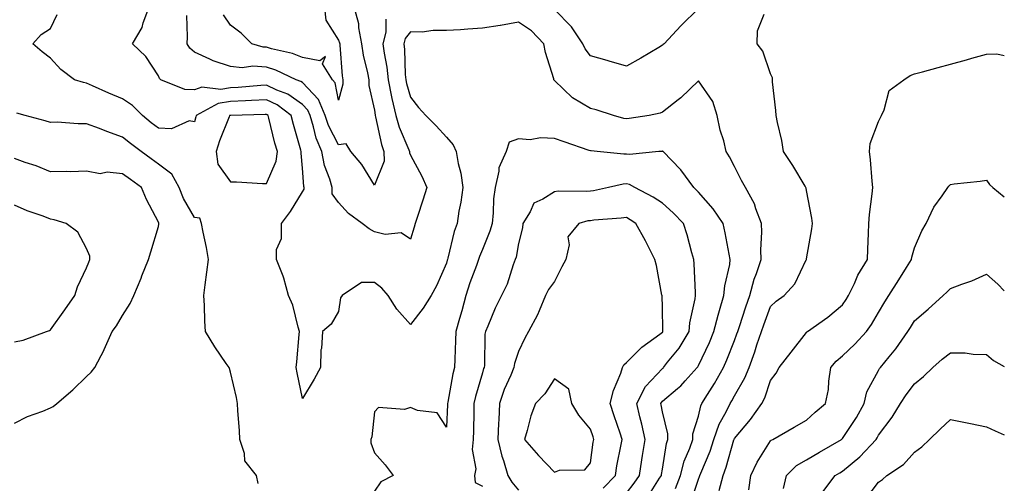
# Model space of a CAD drawing. Units: inches. Extents: x 934163 to 936803, y 7282058 to 7284698.
# Drawn here: x 936530 to 936803, y 7282240 to 7282369 of the extents above; entities that cross this region are included whole.
import ezdxf

# ---------------------------------------------------------------- set-up
doc = ezdxf.new("R2010")
doc.units = ezdxf.units.IN
doc.header["$MEASUREMENT"] = 0
doc.layers.add('Contour_93417282', color=7, linetype='Continuous', true_color=0xb100b5)

msp = doc.modelspace()

# ---------------------------------------------------------------- linework, layer by layer
at = {"layer": 'Contour_93417282'}
for points in [[(936631.22, 7282368.75, 3223), (936631.26, 7282365.13, 3223), (936630.39, 7282361.92, 3223), (936630.72, 7282359.25, 3223), (936631.51, 7282355.38, 3223), (936631.87, 7282351.92, 3223), (936632.8, 7282347.16, 3223), (936632.86, 7282346.73, 3223), (936633.97, 7282341.92, 3223), (936634.89, 7282338.76, 3223), (936637.58, 7282332.39, 3223), (936637.75, 7282331.92, 3223), (936637.75, 7282331.62, 3223), (936638.05, 7282330.92, 3223), (936641.25, 7282325.11, 3223), (936642.59, 7282321.92, 3223), (936641.52, 7282318.45, 3223), (936640.04, 7282313.91, 3223), (936639.41, 7282311.92, 3223), (936639.09, 7282310.88, 3223), (936638.05, 7282307.58, 3223), (936635.52, 7282309.38, 3223), (936631.06, 7282308.9, 3223), (936628.05, 7282309.65, 3223), (936626.55, 7282310.42, 3223), (936624.64, 7282311.92, 3223), (936620.81, 7282314.68, 3223), (936618.05, 7282317.82, 3223), (936616.34, 7282320.2, 3223), (936616.31, 7282321.92, 3223), (936615.67, 7282324.3, 3223), (936614.23, 7282328.1, 3223), (936613.48, 7282331.92, 3223), (936611.84, 7282335.71, 3223), (936611.17, 7282338.8, 3223), (936610.17, 7282341.92, 3223), (936609.55, 7282343.42, 3223), (936608.05, 7282345.01, 3223), (936604.02, 7282347.89, 3223), (936600.92, 7282349.05, 3223), (936598.05, 7282350.43, 3223), (936596.46, 7282350.33, 3223), (936590.17, 7282349.79, 3223), (936588.05, 7282349.68, 3223), (936585.37, 7282349.24, 3223), (936580.15, 7282349.82, 3223), (936578.05, 7282349.14, 3223), (936575.36, 7282349.23, 3223), (936568.75, 7282351.92, 3223), (936568.34, 7282352.21, 3223), (936568.05, 7282352.98, 3223), (936564.54, 7282358.41, 3223), (936560.87, 7282361.92, 3223), (936563.58, 7282366.39, 3223), (936563.83, 7282367.7, 3223), (936565.35, 7282371.92, 3223)], [(936614.19, 7282371.92, 3221), (936614.57, 7282368.44, 3221), (936618.05, 7282362.92, 3221), (936618.34, 7282362.21, 3221), (936618.4, 7282361.92, 3221), (936618.46, 7282361.51, 3221), (936619.11, 7282352.98, 3221), (936619.3, 7282351.92, 3221), (936619.28, 7282350.69, 3221), (936618.05, 7282346.23, 3221)], [(936622.44, 7282371.92, 3222), (936623.64, 7282367.51, 3222), (936623.65, 7282366.32, 3222), (936624.43, 7282361.92, 3222), (936624.91, 7282358.78, 3222), (936626.17, 7282353.8, 3222), (936626.51, 7282351.92, 3222), (936626.48, 7282350.35, 3222), (936628.05, 7282343.43, 3222), (936628.23, 7282342.1, 3222), (936628.27, 7282341.92, 3222), (936628.36, 7282341.62, 3222), (936630.01, 7282333.88, 3222), (936630.71, 7282331.92, 3222), (936630.73, 7282329.23, 3222), (936628.05, 7282322.57, 3222)], [(936718.05, 7282371.75, 3223), (936713.12, 7282366.85, 3223), (936708.52, 7282361.92, 3223), (936708.27, 7282361.7, 3223), (936708.05, 7282361.51, 3223), (936707.05, 7282360.91, 3223), (936702.06, 7282357.91, 3223), (936698.05, 7282355.72, 3223), (936693.22, 7282357.09, 3223), (936692.74, 7282357.23, 3223), (936688.05, 7282358.58, 3223), (936686.59, 7282360.46, 3223), (936685.9, 7282361.92, 3223), (936682.76, 7282366.63, 3223), (936678.05, 7282371.47, 3223)], [(936711.65, 7282238.32, 3224), (936713.09, 7282241.92, 3224), (936714.1, 7282245.87, 3224), (936715.66, 7282249.53, 3224), (936716.46, 7282251.92, 3224), (936716.5, 7282253.46, 3224), (936718.05, 7282258.42, 3224), (936718.7, 7282261.27, 3224), (936719.01, 7282261.92, 3224), (936720.54, 7282264.41, 3224), (936722.48, 7282267.49, 3224), (936724.99, 7282271.92, 3224), (936725.94, 7282274.03, 3224), (936728.05, 7282279.42, 3224), (936728.74, 7282281.23, 3224), (936728.99, 7282281.92, 3224), (936729.46, 7282283.33, 3224), (936731.21, 7282288.77, 3224), (936732.31, 7282291.92, 3224), (936733.53, 7282296.44, 3224), (936734.16, 7282298.03, 3224), (936735.44, 7282301.92, 3224), (936735.33, 7282304.64, 3224), (936735.69, 7282309.56, 3224), (936735.56, 7282311.92, 3224), (936733.99, 7282315.98, 3224), (936733.58, 7282317.45, 3224), (936731.09, 7282321.92, 3224), (936730.03, 7282323.89, 3224), (936728.05, 7282327.78, 3224), (936726.66, 7282330.52, 3224), (936725.79, 7282331.92, 3224), (936725.06, 7282334.91, 3224), (936724.05, 7282337.92, 3224), (936723.28, 7282341.92, 3224), (936722, 7282345.88, 3224), (936718.05, 7282351.57, 3224), (936713.13, 7282346.84, 3224), (936712.46, 7282346.33, 3224), (936708.05, 7282342.89, 3224), (936707.37, 7282342.6, 3224), (936704.37, 7282341.92, 3224), (936698.84, 7282341.13, 3224), (936698.05, 7282341.04, 3224), (936697.3, 7282341.17, 3224), (936694.45, 7282341.92, 3224), (936689.66, 7282343.53, 3224), (936688.05, 7282343.95, 3224), (936683.09, 7282346.87, 3224), (936683.04, 7282346.9, 3224), (936678.05, 7282351.67, 3224), (936677.93, 7282351.79, 3224), (936677.9, 7282351.92, 3224), (936677.85, 7282352.12, 3224), (936675.57, 7282359.44, 3224), (936675.11, 7282361.92, 3224), (936671.65, 7282365.52, 3224), (936668.05, 7282367.87, 3224), (936663.11, 7282366.98, 3224), (936663.01, 7282366.96, 3224), (936658.05, 7282366.23, 3224), (936653.98, 7282365.98, 3224), (936651.93, 7282365.8, 3224), (936648.05, 7282365.55, 3224), (936644.35, 7282365.62, 3224), (936641.27, 7282365.14, 3224), (936638.05, 7282365.22, 3224), (936636.61, 7282363.36, 3224), (936636.22, 7282361.92, 3224), (936636.42, 7282360.29, 3224), (936636.58, 7282353.39, 3224), (936636.73, 7282351.92, 3224), (936636.94, 7282350.82, 3224), (936638.05, 7282347.04, 3224), (936640.31, 7282344.18, 3224), (936642.37, 7282341.92, 3224), (936645.18, 7282339.05, 3224), (936648.05, 7282335.92, 3224), (936649.95, 7282333.82, 3224), (936650.77, 7282331.92, 3224), (936651.32, 7282328.66, 3224), (936652.05, 7282325.92, 3224), (936652.58, 7282321.92, 3224), (936652.09, 7282317.88, 3224), (936651.51, 7282315.38, 3224), (936651, 7282311.92, 3224), (936650.21, 7282309.76, 3224), (936648.46, 7282302.34, 3224), (936648.34, 7282301.92, 3224), (936648.26, 7282301.71, 3224), (936648.05, 7282300.9, 3224), (936645.33, 7282294.64, 3224), (936643.8, 7282291.92, 3224), (936641.58, 7282288.39, 3224), (936638.05, 7282283.9, 3224), (936634.25, 7282288.12, 3224), (936631.84, 7282291.92, 3224), (936630.08, 7282293.94, 3224), (936628.05, 7282295.54, 3224), (936624.47, 7282295.5, 3224), (936619.06, 7282291.92, 3224), (936618.65, 7282291.32, 3224), (936618.05, 7282287.47, 3224), (936615.99, 7282283.97, 3224), (936613.6, 7282281.92, 3224), (936613.32, 7282277.18, 3224), (936613.15, 7282276.81, 3224), (936613.04, 7282271.92, 3224), (936611.34, 7282268.63, 3224), (936608.05, 7282263.31, 3224), (936606.58, 7282270.45, 3224), (936606.29, 7282271.92, 3224), (936606.48, 7282273.49, 3224), (936607.17, 7282281.04, 3224), (936607.27, 7282281.92, 3224), (936606.88, 7282283.09, 3224), (936605.38, 7282289.25, 3224), (936604.23, 7282291.92, 3224), (936602.93, 7282296.79, 3224), (936602.68, 7282297.29, 3224), (936600.89, 7282301.92, 3224), (936600.89, 7282304.76, 3224), (936602.22, 7282307.75, 3224), (936602.21, 7282311.92, 3224), (936604.71, 7282315.27, 3224), (936608.05, 7282320.77, 3224), (936608.51, 7282321.46, 3224), (936608.5, 7282321.92, 3224), (936608.41, 7282322.27, 3224), (936608.05, 7282327.32, 3224), (936607.67, 7282331.54, 3224), (936607.72, 7282331.92, 3224), (936607.6, 7282332.37, 3224), (936605.55, 7282339.42, 3224), (936604.91, 7282341.92, 3224), (936601.04, 7282344.91, 3224), (936598.05, 7282346.34, 3224), (936593.87, 7282346.1, 3224), (936592.2, 7282346.06, 3224), (936588.05, 7282345.85, 3224), (936584.68, 7282345.29, 3224), (936578.54, 7282341.92, 3224), (936578.41, 7282341.56, 3224), (936578.05, 7282340.17, 3224), (936576.57, 7282340.45, 3224), (936571.73, 7282338.25, 3224), (936568.05, 7282338.44, 3224), (936566.08, 7282339.95, 3224), (936563.64, 7282341.92, 3224), (936560.86, 7282344.72, 3224), (936558.05, 7282346.63, 3224), (936554.29, 7282348.16, 3224), (936549.77, 7282350.2, 3224), (936548.05, 7282350.94, 3224), (936547.23, 7282351.1, 3224), (936544.79, 7282351.92, 3224), (936540.93, 7282354.8, 3224), (936538.05, 7282357.9, 3224), (936535.75, 7282359.62, 3224), (936533.21, 7282361.92, 3224), (936535.47, 7282364.5, 3224), (936538.05, 7282366.19, 3224), (936539.97, 7282370.01, 3224)], [(936628.05, 7282322.57, 3222), (936624.51, 7282328.38, 3222), (936621.52, 7282331.92, 3222), (936620.18, 7282334.05, 3222), (936618.05, 7282333.8, 3222), (936615.28, 7282339.15, 3222), (936614.39, 7282341.92, 3222), (936612.55, 7282346.42, 3222), (936608.05, 7282351.13, 3222), (936607.59, 7282351.46, 3222), (936606.35, 7282351.92, 3222), (936600.71, 7282354.58, 3222), (936598.05, 7282355.41, 3222), (936594.32, 7282355.65, 3222), (936591.35, 7282355.22, 3222), (936588.05, 7282355.55, 3222), (936583.26, 7282357.13, 3222), (936582.32, 7282357.65, 3222), (936578.05, 7282359.61, 3222), (936576.78, 7282360.65, 3222), (936576.06, 7282361.92, 3222), (936576.12, 7282363.85, 3222), (936575.93, 7282369.8, 3222)], [(936618.05, 7282346.23, 3221), (936617.19, 7282351.05, 3221), (936616.38, 7282351.92, 3221), (936613.62, 7282356.35, 3221), (936614.46, 7282358.33, 3221), (936612.85, 7282357.12, 3221), (936608.05, 7282358.05, 3221), (936605.28, 7282359.16, 3221), (936599.5, 7282360.46, 3221), (936598.05, 7282360.92, 3221), (936597.11, 7282360.98, 3221), (936594.02, 7282361.92, 3221), (936591.02, 7282364.89, 3221), (936588.05, 7282367.08, 3221), (936586.12, 7282369.99, 3221)], [(936715.87, 7282234.11, 3223), (936718.05, 7282240.83, 3223), (936718.36, 7282241.62, 3223), (936718.44, 7282241.92, 3223), (936718.67, 7282242.55, 3223), (936721.29, 7282248.69, 3223), (936722.36, 7282251.92, 3223), (936723.8, 7282256.17, 3223), (936725.74, 7282259.61, 3223), (936726.83, 7282261.92, 3223), (936727.3, 7282262.67, 3223), (936728.05, 7282264.04, 3223), (936730.93, 7282269.04, 3223), (936732.09, 7282271.92, 3223), (936733.69, 7282276.28, 3223), (936734.31, 7282278.18, 3223), (936735.6, 7282281.92, 3223), (936736.22, 7282283.76, 3223), (936738.05, 7282288.83, 3223), (936739.61, 7282290.37, 3223), (936741.89, 7282291.92, 3223), (936744.84, 7282295.13, 3223), (936747.99, 7282301.86, 3223), (936748.03, 7282301.92, 3223), (936748.03, 7282301.94, 3223), (936748.05, 7282302.1, 3223), (936749.56, 7282310.42, 3223), (936749.72, 7282311.92, 3223), (936749.58, 7282313.45, 3223), (936748.05, 7282321.12, 3223), (936747.93, 7282321.8, 3223), (936747.9, 7282321.92, 3223), (936747.67, 7282322.3, 3223), (936744.25, 7282328.11, 3223), (936741.7, 7282331.92, 3223), (936741.19, 7282335.06, 3223), (936739.99, 7282339.98, 3223), (936739.63, 7282341.92, 3223), (936739.5, 7282343.38, 3223), (936738.65, 7282351.32, 3223), (936738.59, 7282351.92, 3223), (936738.57, 7282352.44, 3223), (936738.05, 7282353.57, 3223), (936735.96, 7282359.82, 3223), (936734.34, 7282361.92, 3223), (936734.49, 7282365.48, 3223), (936736.27, 7282370.14, 3223)], [(936723.82, 7282237.69, 3222), (936724.87, 7282241.92, 3222), (936725.75, 7282244.21, 3222), (936727.9, 7282251.77, 3222), (936727.95, 7282251.92, 3222), (936727.98, 7282251.99, 3222), (936728.05, 7282252.13, 3222), (936732.5, 7282257.47, 3222), (936735.62, 7282261.92, 3222), (936736.45, 7282263.52, 3222), (936738.05, 7282268.34, 3222), (936739.67, 7282270.3, 3222), (936740.51, 7282271.92, 3222), (936743.81, 7282276.17, 3222), (936748.05, 7282281.64, 3222), (936748.17, 7282281.79, 3222), (936748.34, 7282281.92, 3222), (936754.03, 7282285.94, 3222), (936758.05, 7282289.37, 3222), (936759.11, 7282290.86, 3222), (936759.77, 7282291.92, 3222), (936761.37, 7282295.24, 3222), (936762.36, 7282297.61, 3222), (936765, 7282301.92, 3222), (936765.12, 7282304.85, 3222), (936765.28, 7282309.16, 3222), (936765.39, 7282311.92, 3222), (936765.55, 7282314.42, 3222), (936766.33, 7282320.19, 3222), (936766.45, 7282321.92, 3222), (936766.26, 7282323.71, 3222), (936765.79, 7282329.65, 3222), (936765.54, 7282331.92, 3222), (936765.78, 7282334.19, 3222), (936768.05, 7282340.26, 3222), (936768.58, 7282341.39, 3222), (936768.88, 7282341.92, 3222), (936769.66, 7282343.53, 3222), (936771.01, 7282348.95, 3222), (936775.09, 7282351.92, 3222), (936776.86, 7282353.11, 3222), (936778.05, 7282353.55, 3222), (936780.25, 7282354.12, 3222), (936784.64, 7282355.33, 3222), (936788.05, 7282356.19, 3222), (936792.49, 7282357.48, 3222), (936794.01, 7282357.88, 3222), (936798.05, 7282359, 3222), (936800.88, 7282359.09, 3222), (936803, 7282358.66, 3222)], [(936595.79, 7282239.66, 3225), (936595.28, 7282241.92, 3225), (936592.1, 7282245.97, 3225), (936591.96, 7282248, 3225), (936590.65, 7282251.92, 3225), (936590.54, 7282254.4, 3225), (936590.13, 7282259.84, 3225), (936590.02, 7282261.92, 3225), (936589.7, 7282263.57, 3225), (936588.05, 7282270.63, 3225), (936587.77, 7282271.64, 3225), (936587.68, 7282271.92, 3225), (936586.91, 7282273.06, 3225), (936583.76, 7282277.63, 3225), (936581.13, 7282281.92, 3225), (936580.94, 7282284.81, 3225), (936580.83, 7282289.14, 3225), (936580.67, 7282291.92, 3225), (936581.06, 7282294.93, 3225), (936581.53, 7282298.44, 3225), (936581.98, 7282301.92, 3225), (936581.4, 7282305.27, 3225), (936580.46, 7282309.51, 3225), (936580.01, 7282311.92, 3225), (936579.57, 7282313.44, 3225), (936578.05, 7282313.58, 3225), (936575.03, 7282318.9, 3225), (936573.8, 7282321.92, 3225), (936571.75, 7282325.62, 3225), (936568.05, 7282328.46, 3225), (936566.04, 7282329.91, 3225), (936563.24, 7282331.92, 3225), (936560.28, 7282334.15, 3225), (936558.05, 7282335.94, 3225), (936553.69, 7282337.55, 3225), (936551.65, 7282338.32, 3225), (936548.05, 7282339.65, 3225), (936545.76, 7282339.63, 3225), (936539.9, 7282340.07, 3225), (936538.05, 7282340.05, 3225), (936536.57, 7282340.45, 3225), (936531.01, 7282341.92, 3225), (936528.74, 7282342.61, 3225)], [(936703.98, 7282235.98, 3225), (936707.26, 7282241.13, 3225), (936707.78, 7282241.92, 3225), (936707.82, 7282242.15, 3225), (936708.05, 7282243.61, 3225), (936709.17, 7282250.81, 3225), (936709.54, 7282251.92, 3225), (936709.58, 7282253.45, 3225), (936708.05, 7282259.61, 3225), (936707.7, 7282261.57, 3225), (936707.62, 7282261.92, 3225), (936707.77, 7282262.2, 3225), (936708.05, 7282262.51, 3225), (936712.19, 7282266.06, 3225), (936713.12, 7282266.84, 3225), (936714.33, 7282268.21, 3225), (936717.69, 7282271.92, 3225), (936717.84, 7282272.13, 3225), (936718.05, 7282272.49, 3225), (936721.08, 7282278.89, 3225), (936722.34, 7282281.92, 3225), (936723.48, 7282286.49, 3225), (936723.92, 7282287.79, 3225), (936725.11, 7282291.92, 3225), (936725.34, 7282294.63, 3225), (936726.72, 7282300.59, 3225), (936726.87, 7282301.92, 3225), (936726.56, 7282303.41, 3225), (936725.45, 7282309.32, 3225), (936724.88, 7282311.92, 3225), (936722.17, 7282316.04, 3225), (936718.05, 7282320.68, 3225), (936717.45, 7282321.31, 3225), (936716.75, 7282321.92, 3225), (936713.14, 7282326.83, 3225), (936713.06, 7282326.94, 3225), (936708.22, 7282331.92, 3225), (936708.13, 7282332.01, 3225), (936708.05, 7282332.01, 3225), (936707.97, 7282332, 3225), (936707.08, 7282331.92, 3225), (936698.87, 7282331.1, 3225), (936698.05, 7282331.25, 3225), (936697.33, 7282331.2, 3225), (936689.91, 7282331.92, 3225), (936688.23, 7282332.1, 3225), (936688.05, 7282332.13, 3225), (936687.72, 7282332.25, 3225), (936680.76, 7282334.63, 3225), (936678.05, 7282335.59, 3225), (936674.18, 7282335.79, 3225), (936671.3, 7282335.17, 3225), (936668.05, 7282335.47, 3225), (936665.46, 7282334.51, 3225), (936664.66, 7282331.92, 3225), (936662.59, 7282327.39, 3225), (936662.62, 7282326.48, 3225), (936661.58, 7282321.92, 3225), (936661.15, 7282318.82, 3225), (936661.05, 7282314.92, 3225), (936660.71, 7282311.92, 3225), (936660.15, 7282309.82, 3225), (936658.05, 7282304.75, 3225), (936657.21, 7282302.77, 3225), (936656.95, 7282301.92, 3225), (936656.38, 7282300.25, 3225), (936654.55, 7282295.42, 3225), (936653.47, 7282291.92, 3225), (936652.31, 7282287.66, 3225), (936651.67, 7282285.54, 3225), (936650.64, 7282281.92, 3225), (936650.57, 7282279.39, 3225), (936650.38, 7282274.24, 3225), (936650.32, 7282271.92, 3225), (936649.86, 7282270.11, 3225), (936648.45, 7282262.32, 3225), (936648.36, 7282261.92, 3225), (936648.35, 7282261.62, 3225), (936648.05, 7282255.36, 3225), (936645.46, 7282259.33, 3225), (936640.05, 7282259.92, 3225), (936638.05, 7282260.79, 3225), (936636.41, 7282260.28, 3225), (936629.19, 7282260.78, 3225), (936628.05, 7282259.6, 3225), (936627.33, 7282252.64, 3225), (936627.01, 7282251.92, 3225), (936627.08, 7282250.94, 3225), (936628.05, 7282248.22, 3225), (936631, 7282244.88, 3225), (936633.29, 7282241.92, 3225), (936629.87, 7282240.1, 3225), (936628.05, 7282237.52, 3225)], [(936528.05, 7282256.47, 3226), (936531.71, 7282258.26, 3226), (936535.92, 7282259.78, 3226), (936538.05, 7282260.66, 3226), (936538.86, 7282261.11, 3226), (936539.8, 7282261.92, 3226), (936544.29, 7282265.68, 3226), (936548.05, 7282269.4, 3226), (936549.38, 7282270.59, 3226), (936550.44, 7282271.92, 3226), (936552.96, 7282276.82, 3226), (936553.02, 7282276.95, 3226), (936555.22, 7282281.92, 3226), (936556.45, 7282283.52, 3226), (936558.05, 7282286.35, 3226), (936560.23, 7282289.74, 3226), (936561.2, 7282291.92, 3226), (936563.25, 7282296.71, 3226), (936563.49, 7282297.36, 3226), (936565.31, 7282301.92, 3226), (936565.93, 7282304.04, 3226), (936568.05, 7282311.09, 3226), (936568.21, 7282311.76, 3226), (936568.21, 7282311.92, 3226), (936568.16, 7282312.03, 3226), (936568.05, 7282312.34, 3226), (936564.71, 7282318.58, 3226), (936563.39, 7282321.92, 3226), (936560.28, 7282324.16, 3226), (936558.05, 7282325.76, 3226), (936553.81, 7282326.17, 3226), (936551.91, 7282325.78, 3226), (936548.05, 7282326.5, 3226), (936543.65, 7282326.32, 3226), (936542.54, 7282326.4, 3226), (936538.05, 7282326.27, 3226), (936534.14, 7282328.01, 3226), (936531.03, 7282328.93, 3226), (936528.05, 7282330.02, 3226)], [(936732.05, 7282237.92, 3221), (936732.58, 7282241.92, 3221), (936734.4, 7282245.57, 3221), (936738.05, 7282251.5, 3221), (936738.26, 7282251.71, 3221), (936738.73, 7282251.92, 3221), (936744.67, 7282255.3, 3221), (936748.05, 7282257.24, 3221), (936750.5, 7282259.47, 3221), (936753.36, 7282261.92, 3221), (936754.14, 7282265.83, 3221), (936754.25, 7282268.12, 3221), (936754.83, 7282271.92, 3221), (936756.27, 7282273.7, 3221), (936758.05, 7282275.11, 3221), (936761.53, 7282278.44, 3221), (936764.69, 7282281.92, 3221), (936766.07, 7282283.9, 3221), (936768.05, 7282287.19, 3221), (936769.81, 7282290.16, 3221), (936770.89, 7282291.92, 3221), (936773.66, 7282296.3, 3221), (936775.84, 7282299.71, 3221), (936777.25, 7282301.92, 3221), (936777.35, 7282302.62, 3221), (936778.05, 7282305.18, 3221), (936780.1, 7282309.87, 3221), (936781.32, 7282311.92, 3221), (936783.46, 7282316.51, 3221), (936785.78, 7282319.65, 3221), (936787.32, 7282321.92, 3221), (936787.63, 7282322.35, 3221), (936788.05, 7282322.77, 3221), (936789.06, 7282322.94, 3221), (936796.29, 7282323.69, 3221), (936798.05, 7282324.01, 3221), (936798.92, 7282322.8, 3221), (936799.8, 7282321.92, 3221), (936803, 7282319.35, 3221)], [(936698.05, 7282236.94, 3226), (936700.22, 7282239.75, 3226), (936701.65, 7282241.92, 3226), (936702.33, 7282246.21, 3226), (936702.53, 7282247.44, 3226), (936703.25, 7282251.92, 3226), (936702.32, 7282256.2, 3226), (936701.78, 7282258.2, 3226), (936700.89, 7282261.92, 3226), (936703.37, 7282266.61, 3226), (936708.05, 7282271.61, 3226), (936708.22, 7282271.75, 3226), (936708.37, 7282271.92, 3226), (936709.48, 7282273.35, 3226), (936712.66, 7282277.31, 3226), (936715.47, 7282281.92, 3226), (936715.68, 7282284.29, 3226), (936717.16, 7282291.03, 3226), (936717.26, 7282291.92, 3226), (936717.19, 7282292.78, 3226), (936716.86, 7282300.74, 3226), (936716.75, 7282301.92, 3226), (936716.21, 7282303.76, 3226), (936714.94, 7282308.8, 3226), (936713.9, 7282311.92, 3226), (936711.07, 7282314.94, 3226), (936708.05, 7282317.57, 3226), (936705.43, 7282319.29, 3226), (936700.42, 7282321.92, 3226), (936698.91, 7282322.78, 3226), (936698.05, 7282322.93, 3226), (936697.1, 7282322.87, 3226), (936693.02, 7282321.92, 3226), (936688.92, 7282321.05, 3226), (936688.05, 7282320.94, 3226), (936686.94, 7282320.81, 3226), (936679.04, 7282320.93, 3226), (936678.05, 7282320.78, 3226), (936674.84, 7282318.71, 3226), (936672.36, 7282317.61, 3226), (936671.3, 7282315.17, 3226), (936669.24, 7282311.92, 3226), (936669.19, 7282310.78, 3226), (936668.05, 7282306.38, 3226), (936667.38, 7282302.59, 3226), (936667.15, 7282301.92, 3226), (936666.59, 7282300.46, 3226), (936664.88, 7282295.09, 3226), (936663.35, 7282291.92, 3226), (936661.56, 7282288.4, 3226), (936659.56, 7282283.43, 3226), (936658.89, 7282281.92, 3226), (936658.75, 7282281.22, 3226), (936658.6, 7282272.47, 3226), (936658.51, 7282271.92, 3226), (936658.38, 7282271.59, 3226), (936658.05, 7282270.43, 3226), (936656.13, 7282263.84, 3226), (936655.7, 7282261.92, 3226), (936655.62, 7282259.5, 3226), (936655.55, 7282254.41, 3226), (936655.48, 7282251.92, 3226), (936655.22, 7282249.09, 3226), (936656.19, 7282243.78, 3226), (936655.88, 7282241.92, 3226), (936656.04, 7282239.91, 3226), (936658.05, 7282238.93, 3226)], [(936528.05, 7282279.04, 3227), (936530.46, 7282279.51, 3227), (936537.01, 7282281.92, 3227), (936537.79, 7282282.18, 3227), (936538.05, 7282282.37, 3227), (936542.02, 7282287.95, 3227), (936544.86, 7282291.92, 3227), (936545.61, 7282294.35, 3227), (936548.05, 7282299.61, 3227), (936548.73, 7282301.24, 3227), (936549.01, 7282301.92, 3227), (936549, 7282302.87, 3227), (936548.05, 7282305.02, 3227), (936545.66, 7282309.53, 3227), (936542.41, 7282311.92, 3227), (936539.12, 7282312.99, 3227), (936538.05, 7282313.17, 3227), (936536.02, 7282313.94, 3227), (936531.6, 7282315.47, 3227), (936528.05, 7282317, 3227)], [(936691.57, 7282238.4, 3227), (936694.98, 7282241.92, 3227), (936695.42, 7282244.55, 3227), (936696.61, 7282250.48, 3227), (936696.87, 7282251.92, 3227), (936696.28, 7282253.7, 3227), (936694.66, 7282258.52, 3227), (936693.52, 7282261.92, 3227), (936694.43, 7282265.53, 3227), (936696.45, 7282270.33, 3227), (936696.98, 7282271.92, 3227), (936697.31, 7282272.66, 3227), (936698.05, 7282273.31, 3227), (936702.36, 7282277.61, 3227), (936707.31, 7282281.18, 3227), (936708.05, 7282281.73, 3227), (936708.13, 7282281.84, 3227), (936708.18, 7282281.92, 3227), (936708.19, 7282282.07, 3227), (936708.05, 7282288.62, 3227), (936707.93, 7282291.8, 3227), (936707.94, 7282291.92, 3227), (936707.91, 7282292.06, 3227), (936706.4, 7282300.27, 3227), (936705.96, 7282301.92, 3227), (936703.78, 7282306.19, 3227), (936703.3, 7282307.16, 3227), (936700.69, 7282311.92, 3227), (936699.12, 7282312.99, 3227), (936698.05, 7282313.6, 3227), (936696.59, 7282313.38, 3227), (936688.98, 7282312.85, 3227), (936688.05, 7282312.73, 3227), (936687.33, 7282312.64, 3227), (936684.85, 7282311.92, 3227), (936681.77, 7282308.2, 3227), (936682.15, 7282306.02, 3227), (936681.17, 7282301.92, 3227), (936680.07, 7282299.9, 3227), (936678.05, 7282295.78, 3227), (936676.39, 7282293.57, 3227), (936675.6, 7282291.92, 3227), (936673.77, 7282287.63, 3227), (936673.39, 7282286.59, 3227), (936670.86, 7282281.92, 3227), (936669.87, 7282280.1, 3227), (936668.05, 7282276.4, 3227), (936666.94, 7282273.02, 3227), (936666.78, 7282271.92, 3227), (936665.92, 7282269.79, 3227), (936664.13, 7282265.84, 3227), (936662.8, 7282261.92, 3227), (936662.56, 7282257.41, 3227), (936662.55, 7282256.41, 3227), (936662.32, 7282251.92, 3227), (936663.41, 7282247.28, 3227), (936663.88, 7282246.09, 3227), (936665.15, 7282241.92, 3227), (936666.19, 7282240.06, 3227), (936668.05, 7282237.78, 3227)], [(936741.65, 7282238.32, 3220), (936742.48, 7282241.92, 3220), (936745.27, 7282244.69, 3220), (936748.05, 7282246.28, 3220), (936751.63, 7282248.35, 3220), (936757.8, 7282251.92, 3220), (936757.93, 7282252.04, 3220), (936758.05, 7282252.14, 3220), (936761.92, 7282258.05, 3220), (936764.12, 7282261.92, 3220), (936764.85, 7282265.12, 3220), (936768.05, 7282271.09, 3220), (936768.37, 7282271.61, 3220), (936768.6, 7282271.92, 3220), (936771.05, 7282274.92, 3220), (936772.86, 7282277.11, 3220), (936776.2, 7282281.92, 3220), (936776.9, 7282283.07, 3220), (936778.05, 7282284.92, 3220), (936781.84, 7282288.13, 3220), (936786, 7282291.92, 3220), (936787.07, 7282292.9, 3220), (936788.05, 7282293.85, 3220), (936791.19, 7282295.06, 3220), (936793.96, 7282296, 3220), (936798.05, 7282297.84, 3220), (936801.23, 7282295.1, 3220), (936803, 7282293.21, 3220)], [(936752.58, 7282237.39, 3219), (936756.04, 7282241.92, 3219), (936757.32, 7282242.65, 3219), (936758.05, 7282243.08, 3219), (936762.91, 7282247.06, 3219), (936767.4, 7282251.92, 3219), (936767.65, 7282252.32, 3219), (936768.05, 7282253.06, 3219), (936771.84, 7282258.13, 3219), (936774.18, 7282261.92, 3219), (936775.7, 7282264.27, 3219), (936778.05, 7282267.37, 3219), (936780.56, 7282269.41, 3219), (936783.18, 7282271.92, 3219), (936785.73, 7282274.24, 3219), (936788.05, 7282276, 3219), (936792.09, 7282275.96, 3219), (936794.36, 7282275.61, 3219), (936798.05, 7282275.55, 3219), (936800.03, 7282273.9, 3219), (936803, 7282272.21, 3219)], [(936764.58, 7282235.39, 3218), (936768.05, 7282240, 3218), (936769.19, 7282240.78, 3218), (936770.38, 7282241.92, 3218), (936775.01, 7282244.96, 3218), (936778.05, 7282248.39, 3218), (936780.12, 7282249.85, 3218), (936782.25, 7282251.92, 3218), (936785.23, 7282254.73, 3218), (936788.05, 7282257.5, 3218), (936792.68, 7282256.55, 3218), (936793.6, 7282256.36, 3218), (936798.05, 7282255.46, 3218), (936800.42, 7282254.29, 3218), (936803, 7282253.22, 3218)]]:
    msp.add_polyline3d(points, dxfattribs=at)
for points in [[(936598.05, 7282323.05, 3225), (936600.72, 7282329.24, 3225), (936601.09, 7282331.92, 3225), (936600.43, 7282334.3, 3225), (936598.76, 7282341.21, 3225), (936598.58, 7282341.92, 3225), (936598.28, 7282342.14, 3225), (936598.05, 7282342.26, 3225), (936597.73, 7282342.24, 3225), (936588.14, 7282342.01, 3225), (936588.05, 7282342.01, 3225), (936587.98, 7282342, 3225), (936587.84, 7282341.92, 3225), (936587.72, 7282341.6, 3225), (936585.01, 7282334.96, 3225), (936584.07, 7282331.92, 3225), (936584.54, 7282328.4, 3225), (936588.05, 7282323.56, 3225), (936589.7, 7282323.56, 3225), (936596.92, 7282323.05, 3225)], [(936688.05, 7282245.38, 3228), (936688.85, 7282251.12, 3228), (936688.99, 7282251.92, 3228), (936688.76, 7282252.62, 3228), (936688.05, 7282254.77, 3228), (936684.8, 7282258.68, 3228), (936682.86, 7282261.92, 3228), (936682.04, 7282265.91, 3228), (936678.05, 7282268.8, 3228), (936675.34, 7282264.63, 3228), (936672.76, 7282261.92, 3228), (936671.45, 7282258.52, 3228), (936670.51, 7282254.38, 3228), (936669.75, 7282251.92, 3228), (936673.6, 7282247.47, 3228), (936678.05, 7282242.85, 3228), (936679.5, 7282243.38, 3228), (936686.48, 7282243.49, 3228)]]:
    msp.add_polyline3d(points, close=True, dxfattribs=at)

doc.saveas('drawing.dxf')
